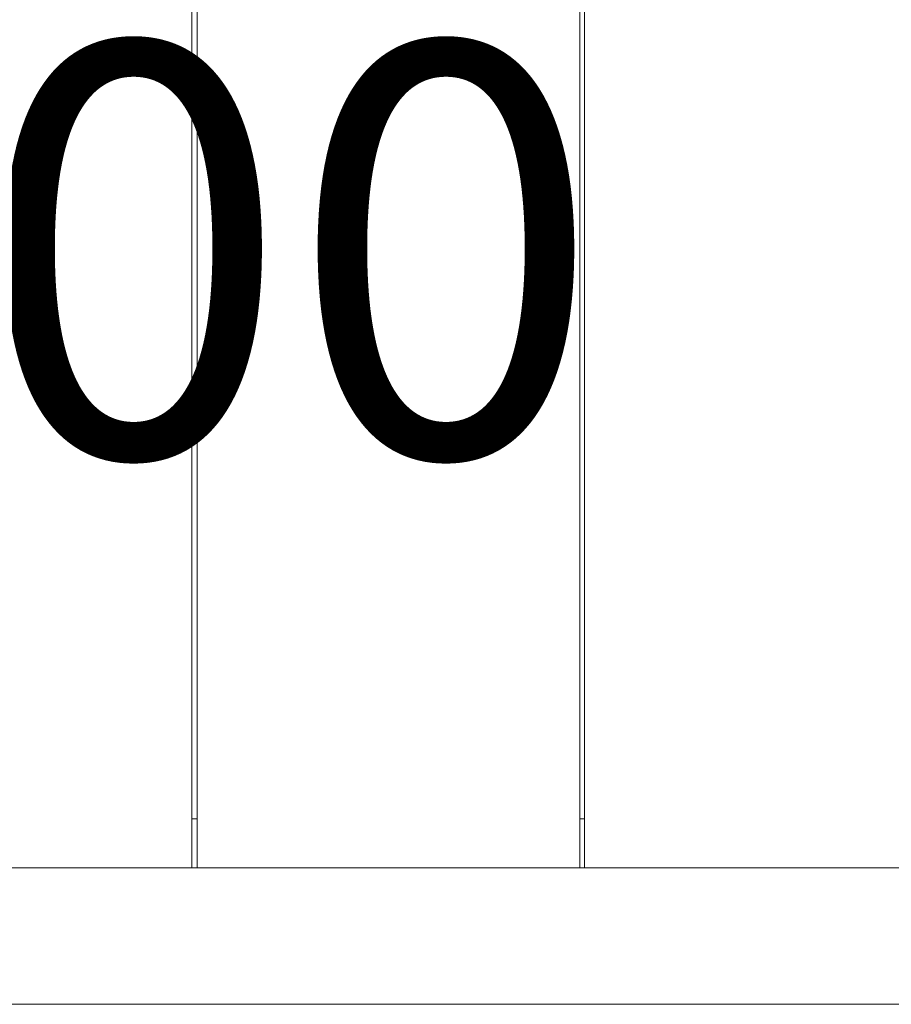
# Model space of a CAD drawing. Units: millimetres. Extents: x -2030 to 2050, y -4236 to 5096.
# Drawn here: x 17 to 336, y 1975 to 2335 of the extents above; entities that cross this region are included whole.
import ezdxf

# ---------------------------------------------------------------- set-up
doc = ezdxf.new("R2010")
doc.units = ezdxf.units.MM
for name, color, linetype, lineweight in [('EF-Deck-Timber Bearers (4x2)', 7, 'Continuous', 5), ('EF-Deck-Timber Decking (140x32)', 7, 'Continuous', 5), ('EF-Slide-Tubes', 7, 'Continuous', 13), ('Equipment-2D', 7, 'Continuous', 5), ('Working-None', 7, 'Continuous', 5)]:
    doc.layers.add(name, color=color, linetype=linetype, lineweight=lineweight)
doc.styles.add('Arial', font='arial.ttf')

# ---------------------------------------------------------------- blocks, each defined once
blk = doc.blocks.new('Group')
at = {"layer": 'EF-Deck-Timber Bearers (4x2)', "color": 7, "linetype": 'Continuous', "lineweight": 5, "transparency": 33554687}
for p, q in [((70, 1612.51), (72, 1612.51)), ((212, 1612.51), (213.75, 1612.51))]:
    blk.add_line(p, q, dxfattribs=at)
at = {"layer": 'EF-Deck-Timber Decking (140x32)', "color": 7, "linetype": 'Continuous', "lineweight": 5, "transparency": 33554687}
blk.add_line((213.75, 1594.64), (213.75, 2059.51), dxfattribs=at)
at = {"layer": 'EF-Deck-Timber Decking (140x32)', "color": 7, "linetype": 'Continuous', "lineweight": 5, "transparency": 33554687, "flags": 128}
for points in [[(70, 2059.51), (70, 1594.64)], [(72, 1594.64), (72, 2059.51)], [(212, 2059.51), (212, 1594.64)]]:
    blk.add_lwpolyline(points, dxfattribs=at)
at = {"layer": 'EF-Slide-Tubes', "color": 7, "linetype": 'Continuous', "lineweight": 13, "transparency": 33554687, "flags": 128}
for points in [[(-433.52, 1594.64), (446.48, 1594.64), (446.92, 1594.63), (447.35, 1594.61), (447.79, 1594.56), (448.22, 1594.49), (448.65, 1594.41), (449.07, 1594.3), (449.49, 1594.18), (449.9, 1594.04), (450.25, 1593.91), (449.9, 1594.04), (449.49, 1594.18), (449.07, 1594.3), (448.65, 1594.41), (448.22, 1594.49), (447.79, 1594.56), (447.35, 1594.61), (446.92, 1594.63), (446.48, 1594.64)], [(-433.52, 1544.64), (446.48, 1544.64), (446.92, 1544.65), (447.35, 1544.68), (447.79, 1544.73), (448.22, 1544.8), (448.65, 1544.88), (449.07, 1544.98), (449.49, 1545.11), (449.9, 1545.25), (450.25, 1545.38), (449.9, 1545.25), (449.49, 1545.11), (449.07, 1544.98), (448.65, 1544.88), (448.22, 1544.8), (447.79, 1544.73), (447.35, 1544.68), (446.92, 1544.65), (446.48, 1544.64)]]:
    blk.add_lwpolyline(points, dxfattribs=at)

msp = doc.modelspace()

# ---------------------------------------------------------------- block references
at = {"layer": 'Working-None'}
msp.add_blockref('Group', (10, 430), dxfattribs=at)

# ---------------------------------------------------------------- texts
at = {"layer": 'Equipment-2D', "insert": (-227.31, 2326.19), "char_height": 151.033, "attachment_point": 1, "line_spacing_factor": 0.970891, "style": 'Arial'}
msp.add_mtext('1200', dxfattribs=at)

doc.saveas('drawing.dxf')
